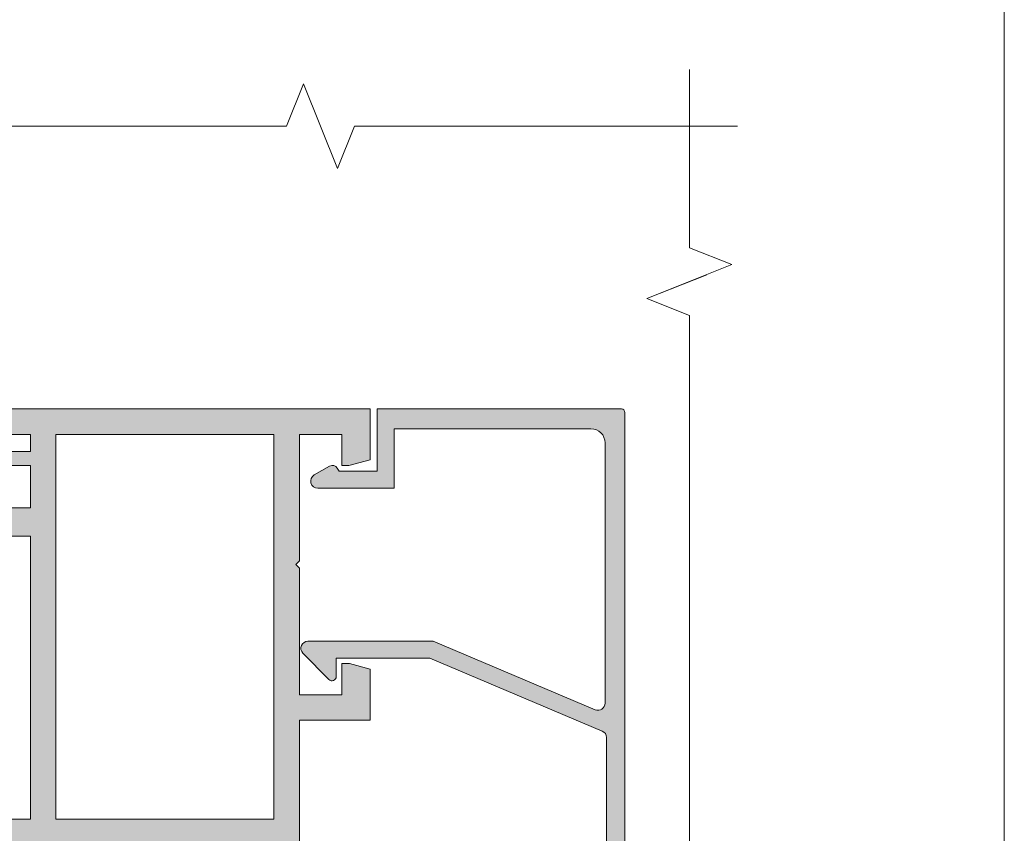
# Model space of a CAD drawing. Units: millimetres. Extents: x -6289 to 33714, y -2411 to 3491.
# Drawn here: x 7943 to 8116, y 2159 to 2303 of the extents above; entities that cross this region are included whole.
import ezdxf

# ---------------------------------------------------------------- set-up
doc = ezdxf.new("R2010")
doc.units = ezdxf.units.MM
doc.layers.get('0').update_dxf_attribs({"lineweight": 9})
doc.layers.add('Штриховка', color=253, linetype='Continuous', lineweight=9)

# ---------------------------------------------------------------- blocks, each defined once
blk = doc.blocks.new('Оконный блок')
h = blk.add_hatch(color=256)
edge = h.paths.add_edge_path()
edge.add_line((3762.57773076692, 1911.871589715673), (3760.533083952905, 1911.871589715673))
edge.add_arc((3760.533083952905, 1912.071589715673), 0.1999999999999602, 170.0000000000078, 270.00000000001216, ccw=False)
edge.add_line((3760.336122402303, 1912.106319351205), (3760.879860563153, 1915.190011697467))
edge.add_arc((3760.68289901255, 1915.224741333001), 0.2000000000000666, 349.99999999998, 449.9999999999878)
edge.add_line((3760.68289901255, 1915.424741333001), (3756.426671682355, 1915.424741333001))
edge.add_arc((3756.426671682355, 1915.224741333001), 0.2000000000000597, 90.00000000001627, 200.1284010223924)
edge.add_line((3756.238886924839, 1915.155916302352), (3757.135111439879, 1912.693557363658))
edge.add_arc((3756.947326682355, 1912.624732333003), 0.2000000000010224, 269.999999999772, 380.12840102470255, ccw=False)
edge.add_line((3756.947326682355, 1912.424732333002), (3750.077234447941, 1912.424732333002))
edge.add_arc((3750.077234447934, 1912.624732333001), 0.2000000000000881, 162.9862482261616, 269.9999999999918, ccw=False)
edge.add_line((3749.885987536894, 1912.683252577515), (3750.734004220467, 1915.013159269947))
edge.add_arc((3750.45209643423, 1915.115765312945), 0.3000000000000502, 340.000000000008, 342.4392844558337)
edge.add_line((3750.738115762695, 1915.025250431607), (3750.78567420545, 1915.155916302343))
edge.add_arc((3750.597889447934, 1915.224741333001), 0.20000000000115, 339.8715989752804, 450.0000000001995)
edge.add_line((3750.597889447934, 1915.424741333001), (3746.341662117738, 1915.424741333001))
edge.add_arc((3746.341662117738, 1915.224741333001), 0.1999999999999602, 449.9999999999878, 549.9999999999922)
edge.add_line((3746.144700567136, 1915.190011697468), (3746.688438727986, 1912.106319351207))
edge.add_arc((3746.491477177384, 1912.071589715673), 0.1999999999999514, 269.9999999999918, 369.9999999999968, ccw=False)
edge.add_line((3746.491477177384, 1911.871589715673), (3744.446447791743, 1911.871589715673))
edge.add_arc((3744.44644779175, 1912.071589715673), 0.2000000000000597, 179.9142550298867, 269.9999999999878, ccw=False)
edge.add_line((3744.246448015707, 1912.07188902197), (3744.251465682355, 1915.424749333))
edge.add_line((3744.251465682355, 1915.424749333), (3739.273095447941, 1915.424749333))
edge.add_line((3739.273095447934, 1915.424749333), (3739.273095447934, 1919.924749333))
edge.add_line((3739.273095447934, 1919.924749333), (3740.773095447934, 1919.924749333))
edge.add_line((3740.773095447934, 1919.924749333), (3740.773095447934, 1917.424749333))
edge.add_line((3740.773095447934, 1917.424749333), (3743.773095447934, 1917.424749333))
edge.add_line((3743.773095447934, 1917.424749333), (3743.773095447934, 1937.424749333))
edge.add_line((3743.773095447934, 1937.424749333), (3740.773095447934, 1937.424749333))
edge.add_line((3740.773095447934, 1937.424749333), (3740.773095447934, 1934.924749333))
edge.add_line((3740.773095447934, 1934.924749333), (3739.276899447934, 1934.924749333))
edge.add_line((3739.276899447934, 1934.924749333), (3739.276899447934, 1939.424749333))
edge.add_line((3739.276899447934, 1939.424749333), (3743.773095447934, 1939.424749333))
edge.add_line((3743.773095447934, 1939.424749333), (3743.773095447934, 1942.424749333))
edge.add_line((3743.773095447934, 1942.424749333), (3742.273095447934, 1942.424749333))
edge.add_line((3742.273095447934, 1942.424749333), (3742.273095447934, 1943.424749333))
edge.add_line((3742.273095447934, 1943.424749333), (3743.773095447934, 1943.424749333))
edge.add_line((3743.773095447934, 1943.424749333), (3743.773095447934, 1944.624749333001))
edge.add_line((3743.773095447934, 1944.624749333001), (3728.773095447934, 1944.624749333001))
edge.add_line((3728.773095447934, 1944.624749333001), (3728.773095447934, 1943.424749333))
edge.add_line((3728.773095447934, 1943.424749333), (3729.273095447934, 1943.424749333))
edge.add_line((3729.273095447934, 1943.424749333), (3729.273095447934, 1942.424749333))
edge.add_line((3729.273095447934, 1942.424749333), (3727.773095447934, 1942.424749333))
edge.add_arc((3727.773095447934, 1943.424749333), 0.9999999999999858, 192.7090499329111, 270.0000000000008, ccw=False)
edge.add_line((3726.797595641117, 1943.204749044611), (3726.797595641117, 1943.424749333))
edge.add_line((3726.797595641117, 1943.424749333), (3727.773095447941, 1943.424749333))
edge.add_line((3727.773095447934, 1943.424749333), (3727.773095447934, 1945.424749333))
edge.add_line((3727.773095447934, 1945.424749333), (3722.773095447934, 1945.424749333))
edge.add_line((3722.773095447934, 1945.424749333), (3722.773095447934, 1943.424749333))
edge.add_line((3722.773095447934, 1943.424749333), (3723.773095447934, 1943.424749333))
edge.add_arc((3722.773095447934, 1943.424749333), 0.9999999999999858, 269.99999999999915, 360.0000000000008, ccw=False)
edge.add_line((3722.773095447934, 1942.424749333), (3721.773095447934, 1942.424749333))
edge.add_line((3721.773095447934, 1942.424749333), (3721.773095447934, 1945.924749333))
edge.add_arc((3722.273095447934, 1945.924749333), 0.4999999999999858, 89.99999999999841, 180.0000000000016, ccw=False)
edge.add_line((3722.273095447934, 1946.424749333), (3767.773095447934, 1946.424749333))
edge.add_line((3767.773095447934, 1946.424749333), (3767.773095447934, 1942.826673333))
edge.add_line((3767.773095447934, 1942.826673333002), (3766.273095447934, 1942.424749333002))
edge.add_line((3766.273095447934, 1942.424749333), (3765.773095447934, 1942.424749333))
edge.add_line((3765.773095447934, 1942.424749333), (3765.773095447934, 1944.624749333001))
edge.add_line((3765.773095447934, 1944.624749333001), (3762.773095447934, 1944.624749333001))
edge.add_line((3762.773095447934, 1944.624749333001), (3762.773095447934, 1935.674749333))
edge.add_line((3762.773095447934, 1935.674749333), (3762.523095447934, 1935.424749333))
edge.add_line((3762.523095447934, 1935.424749333), (3762.773095447934, 1935.174749333))
edge.add_line((3762.773095447934, 1935.174749333), (3762.773095447934, 1926.224749333))
edge.add_line((3762.773095447934, 1926.224749333), (3765.773095447934, 1926.224749333))
edge.add_line((3765.773095447934, 1926.224749333), (3765.773095447934, 1928.406505333))
edge.add_line((3765.773095447934, 1928.406505333001), (3766.372166416571, 1928.406505333001))
edge.add_line((3766.372166416579, 1928.406505333001), (3767.768926447934, 1928.032244413771))
edge.add_line((3767.768926447934, 1928.032244413771), (3767.768926447934, 1924.424749333))
edge.add_line((3767.768926447934, 1924.424749333), (3762.773095447934, 1924.424749333))
edge.add_line((3762.773095447934, 1924.424749333), (3762.777730752838, 1912.071664762589))
edge.add_arc((3762.57773076692, 1912.071589715673), 0.1999999999999453, 269.9999999999918, 360.0214993586147, ccw=False)
h.paths.add_polyline_path([(3745.573095447937, 1944.624749333001), (3745.573095447937, 1917.424749333), (3760.973095447938, 1917.424749333), (3760.973095447938, 1944.624749333001)], flags=16)
h = blk.add_hatch(color=256)
edge = h.paths.add_edge_path()
edge.add_line((3769.473095004105, 1945.024750006945), (3783.373095004106, 1945.024750006945))
edge.add_arc((3783.373095004106, 1944.024750006945), 1.000000000000057, 6.480149750132114e-12, 89.99999999999682, ccw=False)
edge.add_line((3784.373095004106, 1944.024750006945), (3784.373095004106, 1925.624750006946))
edge.add_arc((3783.873095004106, 1925.624750006946), 0.5000000000000284, 247.08188233487618, 359.99999999999676, ccw=False)
edge.add_line((3783.678387393404, 1925.164218850197), (3772.229346419146, 1930.004750006945))
edge.add_line((3772.229346419146, 1930.004750006945), (3763.375218004185, 1930.004750006945))
edge.add_arc((3763.36857140551, 1929.511667721272), 0.4931270806983302, 89.2277171576085, 225.292837369733)
edge.add_line((3763.021664613509, 1929.161196616351), (3764.854198775844, 1927.292617454015))
edge.add_arc((3765.069424422531, 1927.511512923777), 0.3069809532752255, 225.4843357236959, 358.7371260234631)
edge.add_line((3765.376330810192, 1927.504747209601), (3765.37633981918, 1928.806505333003))
edge.add_line((3765.37633981918, 1928.806505333003), (3771.981944717336, 1928.806505333003))
edge.add_line((3771.981944717336, 1928.806505333003), (3784.16782813258, 1923.654445131926))
edge.add_arc((3783.973120521885, 1923.193913975178), 0.5000000000000626, 3.183231456205249e-12, 67.08188233486732, ccw=False)
edge.add_line((3784.473120521885, 1923.193913975178), (3784.473120521885, 1912.424748633242))
edge.add_line((3784.473120521885, 1912.424748633242), (3783.261528521885, 1912.424748633242))
edge.add_line((3783.261528521885, 1912.424748633242), (3778.167908475094, 1910.570823336811))
edge.add_arc((3778.373120530057, 1910.007007753044), 0.5999999999999867, 109.999996846196, 289.9528934457646)
edge.add_line((3778.577868997614, 1909.443023653061), (3783.30159419401, 1911.168197551686))
edge.add_arc((3783.473120267197, 1910.698539371493), 0.5000000000036231, 101.47498257329119, 110.06293680700341, ccw=False)
edge.add_line((3783.37365024491, 1911.188545202756), (3783.47312026719, 1911.224749333003))
edge.add_line((3783.47312026719, 1911.224749333003), (3784.273120267193, 1911.224749333003))
edge.add_line((3784.273120267193, 1911.224749333003), (3783.97312026719, 1909.424749333004))
edge.add_line((3783.97312026719, 1909.424749333002), (3785.273120267193, 1909.424749333002))
edge.add_arc((3785.273120267193, 1909.924749333002), 0.5, 270, 360)
edge.add_line((3785.773120267193, 1909.924749333002), (3785.773120267193, 1946.174749333002))
edge.add_arc((3785.523120267193, 1946.174749333002), 0.2500000000000568, 0, 89.99999999998695)
edge.add_line((3785.523120267193, 1946.424749333002), (3768.273095447941, 1946.424749333002))
edge.add_line((3768.273095447934, 1946.424749333002), (3768.273095447934, 1942.024749333003))
edge.add_line((3768.273095447934, 1942.024749333003), (3765.57309544793, 1942.024749333003))
edge.add_line((3765.573095447937, 1942.024749333003), (3765.451204297671, 1942.235870998256))
edge.add_arc((3765.104794136161, 1942.035870998257), 0.4000000000000495, 30.00000000001283, 119.9999668627149)
edge.add_line((3764.904794336508, 1942.382281275441), (3763.823095254542, 1941.757762853425))
edge.add_arc((3764.073095004103, 1941.324750006945), 0.500000000000044, 119.9999668627223, 270)
edge.add_line((3764.073095004103, 1940.824750006945), (3769.473095004105, 1940.824750006945))
edge.add_line((3769.473095004105, 1940.824750006945), (3769.473095004105, 1945.024750006945))
for points in [[(3728.773095447934, 1944.624749333001), (3743.773095447934, 1944.624749333001), (3743.773095447934, 1943.424749333), (3742.273095447934, 1943.424749333)], [(3742.273095447934, 1942.424749333), (3743.773095447934, 1942.424749333), (3743.773095447934, 1939.424749333), (3739.276899447934, 1939.424749333)], [(3740.773095447934, 1937.424749333), (3743.773095447934, 1937.424749333), (3743.773095447934, 1917.424749333), (3740.773095447934, 1917.424749333)]]:
    blk.add_lwpolyline(points)
for points in [[(3762.777730752838, 1912.07166476259), (3762.773095447934, 1924.424749333), (3767.768926447934, 1924.424749333), (3767.768926447934, 1928.032244413771), (3766.304078917448, 1928.424749333), (3765.773095447934, 1928.424749333), (3765.773095447934, 1926.224749333), (3762.773095447934, 1926.224749333), (3762.773095447934, 1935.174749333), (3762.523095447934, 1935.424749333), (3762.773095447934, 1935.674749333), (3762.773095447934, 1944.624749333001), (3765.773095447934, 1944.624749333001), (3765.773095447934, 1942.424749333), (3766.273095447934, 1942.424749333), (3767.773095447934, 1942.826673333002), (3767.773095447934, 1946.424749333), (3722.273095447934, 1946.424749333, 0.414213562373095)], [(3785.773120267193, 1909.924749333002), (3785.773120267193, 1946.174749333002, 0.414213562373095), (3785.523120267193, 1946.424749333002), (3768.273095447934, 1946.424749333002), (3768.273095447934, 1942.024749333003), (3765.573095447937, 1942.024749333003), (3765.451204297671, 1942.235870998256, 0.4142133929769684), (3764.904794336508, 1942.382281275441), (3763.823095254542, 1941.757762853427, 0.7673272177000671), (3764.073095004103, 1940.824750006945), (3769.473095004105, 1940.824750006945), (3769.473095004105, 1945.024750006945), (3783.373095004106, 1945.024750006945, -0.4142135623731034), (3784.373095004106, 1944.024750006945), (3784.373095004106, 1925.624750006946, -0.5368590406055902), (3783.678387393404, 1925.164218850197), (3772.229346419146, 1930.004750006945), (3763.375218004177, 1930.004750006945, 0.6749220096981488), (3763.021664613509, 1929.161196616353), (3764.854198775844, 1927.292617454017, 0.6572070028045061), (3765.376330810192, 1927.504747209601), (3765.37633981918, 1928.806505333003), (3771.981944717336, 1928.806505333003), (3784.16782813258, 1923.654445131924, -0.3013555226326513), (3784.473120521885, 1923.193913975178), (3784.473120521885, 1912.424748633242)]]:
    blk.add_lwpolyline(points, format="xyb")
blk.add_lwpolyline([(3760.973095447938, 1934.962984333), (3760.973095447938, 1944.624749333001), (3745.573095447937, 1944.624749333001), (3745.573095447937, 1917.424749333), (3760.973095447938, 1917.424749333)], close=True)

msp = doc.modelspace()

# ---------------------------------------------------------------- linework, layer by layer
for p, q in [((8116.471062669454, 2614.073800336591), (8116.471062669454, 1129.073800336591)), ((7854.400725443185, 2284.437273193173), (7989.686223978271, 2284.437273193173)), ((8001.686225503137, 2284.437273118157), (8069.32897477068, 2284.437273118157))]:
    msp.add_line(p, q)
at = {"color": 7}
for p, q in [((8060.847727258661, 2294.43061178469), (8060.847727273842, 2262.963927626526)), ((7989.686223978271, 2284.437273193173), (7992.686224008277, 2291.937272968164)), ((7992.686224008277, 2291.937272968164), (7998.686223978286, 2276.937273193173)), ((7998.686223978286, 2276.937273193173), (8001.686225503137, 2284.437273118157)), ((8060.847727273842, 2262.963927626526), (8068.347727048833, 2259.963927596527)), ((8068.347727048833, 2259.963927596527), (8053.347727273842, 2253.963927626519)), ((8053.347727273842, 2253.963927626519), (8060.847727198827, 2250.963926101667)), ((8060.847727198827, 2250.963926101667), (8060.847727273842, 2095.478127351544))]:
    msp.add_line(p, q, dxfattribs=at)
at = {"color": 7, "lineweight": 0}
for p, q in [((8063.919476330728, 2258.19262729157), (8053.347727273842, 2253.963927626519)), ((8053.347727273842, 2253.963927626519), (8060.847727198827, 2250.963926101667))]:
    msp.add_line(p, q, dxfattribs=at)

# ---------------------------------------------------------------- block references
at = {"layer": 'Штриховка', "xscale": 2.5, "yscale": 2.5, "zscale": 2.5}
msp.add_blockref('Оконный блок', (-1414.980883392407, -2631.592154234448), dxfattribs=at)

doc.saveas('drawing.dxf')
